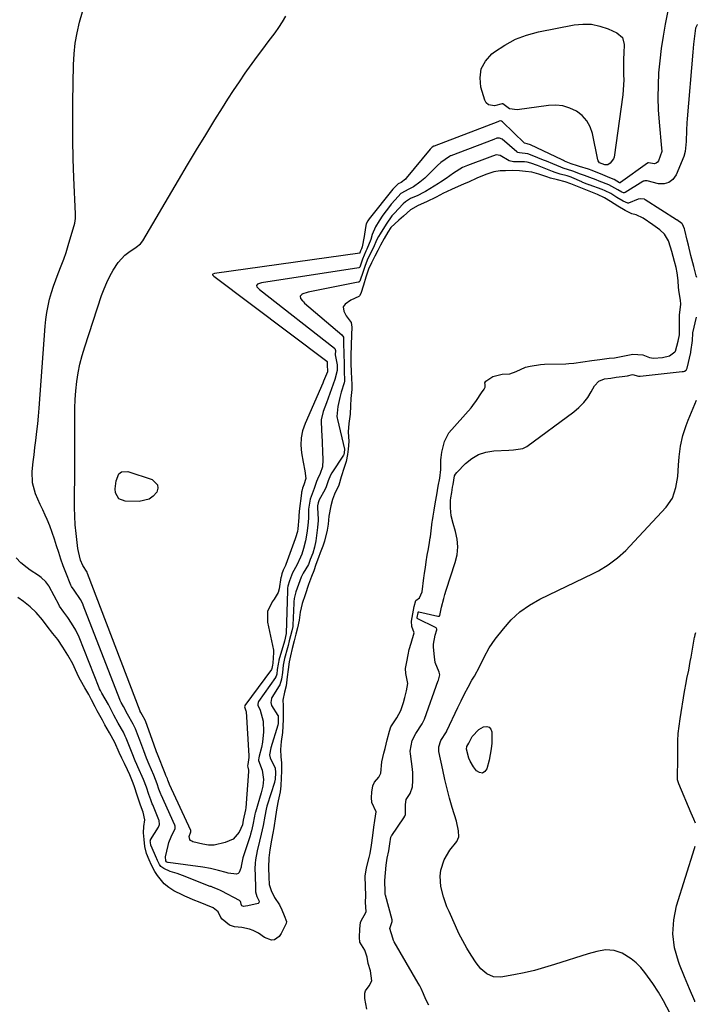
# Model space of a CAD drawing. Units: inches. Extents: x 1915808 to 1921089, y 406073 to 411385.
# Drawn here: x 1920796 to 1921089, y 410701 to 411126 of the extents above; entities that cross this region are included whole.
import ezdxf

# ---------------------------------------------------------------- set-up
doc = ezdxf.new("R2010")
doc.units = ezdxf.units.IN
doc.header["$MEASUREMENT"] = 0
doc.layers.add('7', color=7, linetype='Continuous')
doc.layers.add('8', color=7, linetype='Continuous')

msp = doc.modelspace()

# ---------------------------------------------------------------- linework, layer by layer
at = {"layer": '7', "color": 18}
for points in [[(1921076.89, 411133.48, 1648), (1921075.06, 411124.12, 1648), (1921074.13, 411118.89, 1648), (1921073.33, 411113.63, 1648), (1921072.72, 411108.35, 1648), (1921072.23, 411103.05, 1648), (1921071.97, 411097.74, 1648), (1921071.89, 411092.44, 1648), (1921072.07, 411087.13, 1648), (1921072.44, 411081.83, 1648), (1921073.5, 411070.63, 1648), (1921073.53, 411070.27, 1648), (1921073.57, 411069.55, 1648), (1921073.58, 411069.18, 1648), (1921072.21, 411065.13, 1648), (1921071.74, 411064.49, 1648), (1921071.18, 411064.03, 1648), (1921070.48, 411063.85, 1648), (1921067.88, 411064.27, 1648), (1921067.55, 411064.22, 1648), (1921067.41, 411064.14, 1648), (1921055.75, 411055.67, 1648), (1921055.63, 411055.61, 1648), (1921055.36, 411055.63, 1648), (1921052.98, 411056.97, 1648), (1921051.17, 411057.75, 1648), (1921048.13, 411059.09, 1648), (1921043.52, 411060.91, 1648), (1921041.95, 411061.44, 1648), (1921038.1, 411062.67, 1648), (1921037.19, 411062.97, 1648), (1921034.54, 411063.85, 1648), (1921031.67, 411064.99, 1648), (1921031.16, 411065.22, 1648), (1921030.65, 411065.46, 1648), (1921016.95, 411071.99, 1648), (1921015.44, 411072.46, 1648), (1921014.39, 411072.68, 1648), (1921014.33, 411072.72, 1648), (1921014.28, 411072.76, 1648), (1921004.84, 411081.95, 1648), (1921004.4, 411082.24, 1648), (1921003.88, 411082.34, 1648), (1921003.34, 411082.2, 1648), (1921002.8, 411082, 1648), (1920975.34, 411071.49, 1648), (1920975.21, 411071.43, 1648), (1920974.47, 411070.93, 1648), (1920973.82, 411070.32, 1648), (1920973.62, 411070.09, 1648), (1920963.19, 411057.6, 1648), (1920962.89, 411057.25, 1648), (1920961.02, 411055.72, 1648), (1920959.78, 411055.14, 1648), (1920957.53, 411052.79, 1648), (1920947.24, 411040.08, 1648), (1920946.65, 411039.24, 1648), (1920945.99, 411037.85, 1648), (1920945.62, 411036.36, 1648), (1920945.09, 411032.48, 1648), (1920944.29, 411027.95, 1648), (1920943.98, 411027.13, 1648), (1920943.59, 411026.23, 1648), (1920943.3, 411025.33, 1648), (1920943.21, 411025.17, 1648), (1920943.17, 411025.15, 1648), (1920880.51, 411016.37, 1648), (1920879.82, 411016.18, 1648), (1920879.66, 411016.01, 1648), (1920879.67, 411015.9, 1648), (1920879.71, 411015.78, 1648), (1920879.81, 411015.65, 1648), (1920880.17, 411015.31, 1648), (1920929, 410978.55, 1648), (1920929.06, 410978.5, 1648), (1920929.14, 410978.39, 1648), (1920929.16, 410978.32, 1648), (1920929.17, 410977.18, 1648), (1920929.21, 410973.92, 1648), (1920927.6, 410969.92, 1648), (1920927.26, 410969.13, 1648), (1920919.59, 410951.6, 1648), (1920918.56, 410948.53, 1648), (1920917.9, 410945.41, 1648), (1920917.81, 410942.22, 1648), (1920918.1, 410938.99, 1648), (1920918.82, 410934.99, 1648), (1920919.48, 410931.19, 1648), (1920919.96, 410927.96, 1648), (1920919.07, 410925.14, 1648), (1920918.56, 410923.73, 1648), (1920918.14, 410922.39, 1648), (1920918.06, 410921.99, 1648), (1920917.99, 410921.59, 1648), (1920917.01, 410913.82, 1648), (1920916.88, 410911.6, 1648), (1920916.85, 410911.02, 1648), (1920916.43, 410906.2, 1648), (1920916.26, 410905.01, 1648), (1920915.5, 410902.32, 1648), (1920915.32, 410901.79, 1648), (1920911.3, 410890.76, 1648), (1920911.13, 410890.31, 1648), (1920910.2, 410888.33, 1648), (1920909.59, 410886.77, 1648), (1920909.22, 410885.23, 1648), (1920909.2, 410885.1, 1648), (1920908.44, 410880.25, 1648), (1920907.92, 410878.66, 1648), (1920906.24, 410875.73, 1648), (1920905.36, 410874.58, 1648), (1920903.42, 410870.44, 1648), (1920903.38, 410865.87, 1648), (1920905.9, 410853.75, 1648), (1920906.04, 410852.8, 1648), (1920905.66, 410848.06, 1648), (1920905.52, 410847.27, 1648), (1920905.32, 410845.82, 1648), (1920905.11, 410845.33, 1648), (1920893.64, 410829.78, 1648), (1920893.56, 410829.63, 1648), (1920893.51, 410829.29, 1648), (1920894.06, 410827.56, 1648), (1920894.1, 410827.2, 1648), (1920895.27, 410808.06, 1648), (1920895.29, 410807.39, 1648), (1920894.87, 410804.3, 1648), (1920894.78, 410803.77, 1648), (1920894.9, 410803.19, 1648), (1920895.2, 410801.98, 1648), (1920895.21, 410801.27, 1648), (1920893.97, 410785.62, 1648), (1920893.88, 410784.73, 1648), (1920892.94, 410780.28, 1648), (1920892.56, 410778.31, 1648), (1920891.15, 410775.12, 1648), (1920888.5, 410772.18, 1648), (1920885.17, 410770.65, 1648), (1920880.37, 410769.51, 1648), (1920877.93, 410769.55, 1648), (1920875.46, 410769.9, 1648), (1920871.16, 410770.95, 1648), (1920870.64, 410771.18, 1648), (1920870.2, 410771.51, 1648), (1920869.91, 410771.96, 1648), (1920869.62, 410773.32, 1648), (1920870.21, 410775.21, 1648), (1920870.29, 410775.46, 1648), (1920870.25, 410775.8, 1648), (1920870.22, 410775.88, 1648), (1920861.09, 410795.65, 1648), (1920861.04, 410795.75, 1648), (1920860.88, 410796.15, 1648), (1920860.42, 410797.53, 1648), (1920860.16, 410798.17, 1648), (1920859.51, 410799.67, 1648), (1920859.16, 410800.54, 1648), (1920855.87, 410808.77, 1648), (1920855.44, 410809.84, 1648), (1920854.25, 410813.08, 1648), (1920851.55, 410820.75, 1648), (1920851.25, 410821.61, 1648), (1920850.53, 410823.5, 1648), (1920849.25, 410825.85, 1648), (1920848.69, 410826.85, 1648), (1920848.45, 410827.29, 1648), (1920848.42, 410827.37, 1648), (1920848.39, 410827.44, 1648), (1920825.7, 410886.86, 1648), (1920825.47, 410887.41, 1648), (1920823.6, 410890.25, 1648), (1920822.71, 410892.68, 1648), (1920821.73, 410896.43, 1648), (1920821.53, 410897.7, 1648), (1920820.77, 410904.13, 1648), (1920820.41, 410907.85, 1648), (1920820.15, 410911.57, 1648), (1920820.05, 410915.3, 1648), (1920820.05, 410919.04, 1648), (1920820.11, 410922.78, 1648), (1920820.16, 410926.52, 1648), (1920820.2, 410930.26, 1648), (1920820.22, 410934, 1648), (1920820.23, 410939.28, 1648), (1920820.23, 410943.08, 1648), (1920820.22, 410946.87, 1648), (1920820.2, 410950.67, 1648), (1920820.16, 410954.46, 1648), (1920820.2, 410958.25, 1648), (1920820.33, 410962.04, 1648), (1920820.63, 410965.82, 1648), (1920821.05, 410969.72, 1648), (1920821.65, 410973.53, 1648), (1920822.39, 410977.3, 1648), (1920823.35, 410981.03, 1648), (1920824.45, 410984.72, 1648), (1920831.77, 411006.95, 1648), (1920832.81, 411009.79, 1648), (1920833.97, 411012.58, 1648), (1920835.32, 411015.28, 1648), (1920836.79, 411017.93, 1648), (1920838.89, 411021.17, 1648), (1920841.82, 411024.29, 1648), (1920843.52, 411025.62, 1648), (1920846.65, 411027.78, 1648), (1920848.52, 411029.18, 1648), (1920849.61, 411030.52, 1648), (1920865.02, 411056.81, 1648), (1920868.88, 411063.33, 1648), (1920872.76, 411069.83, 1648), (1920876.7, 411076.29, 1648), (1920880.67, 411082.74, 1648), (1920883.92, 411087.95, 1648), (1920886.32, 411091.76, 1648), (1920888.76, 411095.53, 1648), (1920891.26, 411099.28, 1648), (1920893.79, 411102.99, 1648), (1920894.51, 411104.02, 1648), (1920896.74, 411107.18, 1648), (1920899.02, 411110.32, 1648), (1920901.35, 411113.4, 1648), (1920903.73, 411116.46, 1648), (1920906.69, 411120.32, 1648), (1920908.33, 411122.67, 1648), (1920909.84, 411125.12, 1648), (1920911.26, 411127.62, 1648)], [(1921088.93, 411123.94, 1646), (1921088.84, 411123.88, 1646), (1921088.22, 411122.47, 1646), (1921087.68, 411119.01, 1646), (1921087.3, 411115.5, 1646), (1921086.98, 411111.98, 1646), (1921084.52, 411083.17, 1646), (1921084.4, 411081.55, 1646), (1921084.23, 411078.31, 1646), (1921084.11, 411073.45, 1646), (1921083.74, 411069.07, 1646), (1921083.08, 411066.98, 1646), (1921079.78, 411059.04, 1646), (1921078.38, 411057.1, 1646), (1921076.71, 411055.73, 1646), (1921074.61, 411055.19, 1646), (1921072.22, 411055.2, 1646), (1921067.3, 411056.39, 1646), (1921066.31, 411056.46, 1646), (1921065.82, 411056.36, 1646), (1921065.6, 411056.27, 1646), (1921065.38, 411056.15, 1646), (1921057.76, 411051.39, 1646), (1921057.42, 411051.25, 1646), (1921057.06, 411051.24, 1646), (1921056.37, 411051.5, 1646), (1921054.58, 411052.59, 1646), (1921050.72, 411054.74, 1646), (1921046.53, 411056.33, 1646), (1921045.21, 411056.83, 1646), (1921042.58, 411057.84, 1646), (1921040.17, 411058.74, 1646), (1921038.57, 411059.36, 1646), (1921035.22, 411060.69, 1646), (1921030.96, 411061.95, 1646), (1921029.97, 411062.32, 1646), (1921026.52, 411063.79, 1646), (1921023.89, 411064.89, 1646), (1921022.58, 411065.44, 1646), (1921017.65, 411067.45, 1646), (1921015.81, 411068.06, 1646), (1921012.14, 411068.61, 1646), (1921011.47, 411068.75, 1646), (1921011.17, 411068.9, 1646), (1921011.03, 411069, 1646), (1921004.67, 411074.39, 1646), (1921003.58, 411074.93, 1646), (1921002.34, 411074.84, 1646), (1921001.07, 411074.37, 1646), (1920982.56, 411067.31, 1646), (1920982.34, 411067.22, 1646), (1920981.89, 411067.04, 1646), (1920978.19, 411064.38, 1646), (1920976.78, 411063.07, 1646), (1920972.23, 411058.53, 1646), (1920971.26, 411057.6, 1646), (1920969.21, 411055.89, 1646), (1920966.39, 411053.87, 1646), (1920964.41, 411052.83, 1646), (1920960.98, 411050.94, 1646), (1920958.43, 411048.23, 1646), (1920956.83, 411046.34, 1646), (1920956.06, 411045.36, 1646), (1920953.24, 411041.66, 1646), (1920951.52, 411039.17, 1646), (1920950.04, 411036.52, 1646), (1920948.58, 411033.3, 1646), (1920948.01, 411031.13, 1646), (1920946.33, 411026.98, 1646), (1920945.9, 411026.08, 1646), (1920944.4, 411022.6, 1646), (1920943.27, 411019.21, 1646), (1920943.08, 411019.01, 1646), (1920942.83, 411018.91, 1646), (1920900.85, 411012.34, 1646), (1920900.39, 411012.25, 1646), (1920899.51, 411011.98, 1646), (1920899.03, 411011.79, 1646), (1920898.63, 411011.32, 1646), (1920898.74, 411010.72, 1646), (1920899.59, 411009.75, 1646), (1920899.92, 411009.47, 1646), (1920932.25, 410984.25, 1646), (1920932.51, 410983.97, 1646), (1920932.73, 410983.22, 1646), (1920932.66, 410981.36, 1646), (1920933.47, 410977.02, 1646), (1920933.45, 410974.49, 1646), (1920932.5, 410970.64, 1646), (1920931.04, 410966.69, 1646), (1920930.29, 410964.64, 1646), (1920928.78, 410960.55, 1646), (1920927.37, 410956.76, 1646), (1920926.61, 410953.17, 1646), (1920926.73, 410948.2, 1646), (1920926.79, 410946.96, 1646), (1920927.32, 410935.98, 1646), (1920927.1, 410932.98, 1646), (1920926.17, 410930.12, 1646), (1920925.02, 410927.65, 1646), (1920924.54, 410926.6, 1646), (1920923.85, 410924.47, 1646), (1920923.49, 410923.61, 1646), (1920921.78, 410918.94, 1646), (1920921.13, 410914.62, 1646), (1920921.07, 410910.76, 1646), (1920920.82, 410907.6, 1646), (1920920.4, 410904.25, 1646), (1920919.76, 410900.93, 1646), (1920918.92, 410897.62, 1646), (1920918.13, 410895.17, 1646), (1920917.66, 410893.94, 1646), (1920916.04, 410890.47, 1646), (1920914.19, 410887.12, 1646), (1920913.69, 410886.01, 1646), (1920912.93, 410883.74, 1646), (1920912.22, 410881.44, 1646), (1920912.07, 410880.51, 1646), (1920912.02, 410879.88, 1646), (1920912, 410879.57, 1646), (1920911.46, 410860.95, 1646), (1920910.67, 410857.56, 1646), (1920908.32, 410849.42, 1646), (1920908.24, 410849.13, 1646), (1920908.1, 410848.56, 1646), (1920907.92, 410847.68, 1646), (1920907.62, 410845.42, 1646), (1920907.35, 410843.39, 1646), (1920907.09, 410842.5, 1646), (1920906.89, 410842.09, 1646), (1920906.77, 410841.9, 1646), (1920899.55, 410831.53, 1646), (1920899.41, 410831.29, 1646), (1920899.16, 410830.25, 1646), (1920899.18, 410829.98, 1646), (1920900.23, 410827.77, 1646), (1920901.51, 410823.11, 1646), (1920901.67, 410818.48, 1646), (1920901.25, 410813.98, 1646), (1920900.8, 410811.75, 1646), (1920899.84, 410807.92, 1646), (1920899.7, 410807.31, 1646), (1920899.54, 410806.34, 1646), (1920899.53, 410806.09, 1646), (1920901.09, 410801.88, 1646), (1920901.58, 410797.86, 1646), (1920901.31, 410794.93, 1646), (1920900.65, 410792.05, 1646), (1920898.14, 410783.7, 1646), (1920898.07, 410783.43, 1646), (1920897.93, 410782.9, 1646), (1920897.75, 410782.1, 1646), (1920897.08, 410778.37, 1646), (1920896.43, 410775.64, 1646), (1920896.04, 410774.29, 1646), (1920895.83, 410773.62, 1646), (1920892.86, 410764.51, 1646), (1920892.71, 410764.05, 1646), (1920892.05, 410760.44, 1646), (1920891.99, 410759.95, 1646), (1920891.19, 410757.78, 1646), (1920890.7, 410757.28, 1646), (1920890.04, 410757.02, 1646), (1920886.37, 410757.46, 1646), (1920885.48, 410757.78, 1646), (1920882.22, 410758.63, 1646), (1920878.82, 410759.4, 1646), (1920875.39, 410759.97, 1646), (1920860.51, 410761.96, 1646), (1920860.38, 410761.98, 1646), (1920859.87, 410762.18, 1646), (1920859.71, 410762.31, 1646), (1920859.5, 410762.75, 1646), (1920859.3, 410764.55, 1646), (1920860.48, 410769.37, 1646), (1920860.84, 410770.65, 1646), (1920861.76, 410773.13, 1646), (1920863.48, 410776.72, 1646), (1920863.49, 410777.73, 1646), (1920863.34, 410778.21, 1646), (1920857.47, 410791.3, 1646), (1920857.35, 410791.56, 1646), (1920856.53, 410793.76, 1646), (1920855.79, 410796.03, 1646), (1920854.26, 410799.72, 1646), (1920852.31, 410804.3, 1646), (1920851.17, 410807.14, 1646), (1920849.97, 410810.23, 1646), (1920848.25, 410814.9, 1646), (1920847.28, 410817.44, 1646), (1920846.4, 410819.7, 1646), (1920845.39, 410821.77, 1646), (1920842.96, 410826.07, 1646), (1920841.26, 410829.34, 1646), (1920840.22, 410831.07, 1646), (1920839.77, 410831.96, 1646), (1920839.58, 410832.42, 1646), (1920823.86, 410873.11, 1646), (1920823.73, 410873.44, 1646), (1920822.64, 410875.59, 1646), (1920819.91, 410879.66, 1646), (1920818.76, 410881.29, 1646), (1920818.48, 410881.88, 1646), (1920816.29, 410887.32, 1646), (1920815.21, 410890.16, 1646), (1920814.18, 410893.01, 1646), (1920813.23, 410895.89, 1646), (1920812.35, 410898.8, 1646), (1920811.45, 410901.69, 1646), (1920810.47, 410904.56, 1646), (1920809.38, 410907.39, 1646), (1920808.2, 410910.18, 1646), (1920807.35, 410912.09, 1646), (1920806.32, 410914.4, 1646), (1920805.29, 410916.71, 1646), (1920804.27, 410919.02, 1646), (1920803.24, 410921.33, 1646), (1920801.86, 410926.06, 1646), (1920801.75, 410930.98, 1646), (1920802.22, 410935.12, 1646), (1920802.57, 410938.18, 1646), (1920802.94, 410941.23, 1646), (1920803.32, 410944.28, 1646), (1920803.79, 410948.19, 1646), (1920804.16, 410951.53, 1646), (1920804.47, 410954.87, 1646), (1920804.75, 410958.22, 1646), (1920807.44, 410993.68, 1646), (1920807.73, 410996.62, 1646), (1920808.12, 410999.54, 1646), (1920808.66, 411002.44, 1646), (1920809.29, 411005.32, 1646), (1920810.07, 411008.17, 1646), (1920810.94, 411010.99, 1646), (1920811.94, 411013.76, 1646), (1920813.04, 411016.5, 1646), (1920814.35, 411019.69, 1646), (1920815.45, 411022.6, 1646), (1920816.44, 411025.55, 1646), (1920817.36, 411028.53, 1646), (1920820.14, 411038.19, 1646), (1920820.46, 411040.21, 1646), (1920820.45, 411042.26, 1646), (1920819.8, 411057.7, 1646), (1920819.52, 411065.93, 1646), (1920819.34, 411074.16, 1646), (1920819.31, 411082.39, 1646), (1920819.37, 411090.63, 1646), (1920819.63, 411106.59, 1646), (1920819.88, 411111.25, 1646), (1920820.35, 411115.87, 1646), (1920821.15, 411120.45, 1646), (1920822.18, 411125, 1646), (1920823.54, 411129.46, 1646)], [(1921088.67, 411014.75, 1644), (1921088.48, 411015.49, 1644), (1921087.42, 411019.5, 1644), (1921086.2, 411024.17, 1644), (1921085.11, 411028.62, 1644), (1921084.58, 411030.85, 1644), (1921083.6, 411035.11, 1644), (1921083.43, 411035.75, 1644), (1921082.53, 411037.72, 1644), (1921082.27, 411037.98, 1644), (1921080.08, 411039.58, 1644), (1921079.91, 411039.68, 1644), (1921066.43, 411048.28, 1644), (1921066.07, 411048.47, 1644), (1921064.52, 411048.75, 1644), (1921063.36, 411048.48, 1644), (1921059.26, 411046.82, 1644), (1921058.95, 411046.82, 1644), (1921056.89, 411047.68, 1644), (1921054.24, 411049.3, 1644), (1921051.58, 411050.92, 1644), (1921049.21, 411052.2, 1644), (1921047.93, 411052.71, 1644), (1921042.26, 411054.73, 1644), (1921042.13, 411054.77, 1644), (1921041.87, 411054.87, 1644), (1921040.94, 411055.23, 1644), (1921039.21, 411055.94, 1644), (1921039.08, 411055.99, 1644), (1921034.83, 411057.84, 1644), (1921034.42, 411058.01, 1644), (1921032.72, 411058.62, 1644), (1921029.7, 411059.41, 1644), (1921027.21, 411060.15, 1644), (1921026.82, 411060.3, 1644), (1921026.42, 411060.46, 1644), (1921020.01, 411063.1, 1644), (1921017.03, 411064.15, 1644), (1921015.51, 411064.51, 1644), (1921014.32, 411064.61, 1644), (1921009.57, 411064.66, 1644), (1921007.69, 411065.14, 1644), (1921003.79, 411067.44, 1644), (1921002.07, 411067.64, 1644), (1920999.35, 411066.75, 1644), (1920989.78, 411063.13, 1644), (1920989.02, 411062.83, 1644), (1920987.54, 411062.15, 1644), (1920983.7, 411059.73, 1644), (1920980.45, 411057.51, 1644), (1920978.02, 411055.84, 1644), (1920977.19, 411055.32, 1644), (1920971.52, 411051.81, 1644), (1920970.73, 411051.35, 1644), (1920968.22, 411050.13, 1644), (1920965.18, 411048.76, 1644), (1920962.94, 411047.33, 1644), (1920962.02, 411046.48, 1644), (1920958.01, 411042.36, 1644), (1920957.09, 411041.36, 1644), (1920954.58, 411037.79, 1644), (1920952.06, 411033.62, 1644), (1920951.37, 411032.43, 1644), (1920950.64, 411031.06, 1644), (1920948.94, 411027.35, 1644), (1920947.61, 411024.65, 1644), (1920946.39, 411022.24, 1644), (1920945.38, 411019.5, 1644), (1920944.71, 411017.37, 1644), (1920943.28, 411013.19, 1644), (1920942.96, 411012.84, 1644), (1920942.76, 411012.73, 1644), (1920942.53, 411012.65, 1644), (1920920.87, 411008.38, 1644), (1920918.23, 411007.46, 1644), (1920918.15, 411007.42, 1644), (1920917.53, 411006.65, 1644), (1920917.67, 411005.68, 1644), (1920918.44, 411004.62, 1644), (1920918.88, 411004.14, 1644), (1920919.37, 411003.69, 1644), (1920935.51, 410990, 1644), (1920936.17, 410988.92, 1644), (1920936.22, 410986.31, 1644), (1920936.29, 410981.8, 1644), (1920936.42, 410977.35, 1644), (1920936.52, 410974.6, 1644), (1920936.61, 410969.86, 1644), (1920936.47, 410969.24, 1644), (1920935.25, 410965.16, 1644), (1920934.63, 410962.88, 1644), (1920933.7, 410958.95, 1644), (1920933.47, 410956.13, 1644), (1920933.36, 410954.67, 1644), (1920933.45, 410953.92, 1644), (1920933.56, 410953.35, 1644), (1920936.58, 410940.6, 1644), (1920936.6, 410940.5, 1644), (1920936.46, 410938.95, 1644), (1920936.33, 410938.24, 1644), (1920936.22, 410937.98, 1644), (1920936.17, 410937.9, 1644), (1920931.19, 410930.32, 1644), (1920930.63, 410929.38, 1644), (1920929.63, 410926.94, 1644), (1920928.76, 410924.28, 1644), (1920928.12, 410922.98, 1644), (1920925.74, 410918.66, 1644), (1920925.54, 410918.26, 1644), (1920925.23, 410917.42, 1644), (1920925, 410916.09, 1644), (1920924.98, 410915.18, 1644), (1920925.23, 410910.26, 1644), (1920925.25, 410909.81, 1644), (1920925.01, 410906.73, 1644), (1920924.86, 410905.64, 1644), (1920924.27, 410901.03, 1644), (1920923.69, 410898.19, 1644), (1920922.9, 410895.58, 1644), (1920921.85, 410892.86, 1644), (1920921.05, 410890.78, 1644), (1920918.75, 410886.96, 1644), (1920917.85, 410885.25, 1644), (1920916.71, 410882.08, 1644), (1920915.67, 410878.89, 1644), (1920914.94, 410876.05, 1644), (1920914.78, 410874.57, 1644), (1920914.75, 410874.07, 1644), (1920914.29, 410864.57, 1644), (1920914.25, 410863.98, 1644), (1920913.9, 410862.12, 1644), (1920912.8, 410857.74, 1644), (1920912.28, 410855.73, 1644), (1920912.02, 410854.75, 1644), (1920910.75, 410850.08, 1644), (1920910.21, 410847.31, 1644), (1920909.79, 410844.13, 1644), (1920909.41, 410841.25, 1644), (1920908.65, 410838.73, 1644), (1920908.47, 410838.4, 1644), (1920905.31, 410833.27, 1644), (1920905.1, 410832.86, 1644), (1920904.75, 410831.11, 1644), (1920905.16, 410829.87, 1644), (1920907.9, 410825.55, 1644), (1920907.94, 410825.46, 1644), (1920908.01, 410825.27, 1644), (1920908, 410823.21, 1644), (1920907.97, 410822.18, 1644), (1920907.92, 410821.77, 1644), (1920907.86, 410821.5, 1644), (1920907.82, 410821.37, 1644), (1920904.84, 410811.52, 1644), (1920904.27, 410808.49, 1644), (1920904.47, 410807.21, 1644), (1920906.55, 410803.02, 1644), (1920906.62, 410802.87, 1644), (1920906.8, 410800.69, 1644), (1920906.67, 410797.99, 1644), (1920906.43, 410796.74, 1644), (1920906.38, 410796.57, 1644), (1920903.27, 410786.82, 1644), (1920903.13, 410786.39, 1644), (1920902.78, 410785.02, 1644), (1920902.25, 410782.09, 1644), (1920901.5, 410777.99, 1644), (1920900.71, 410774.25, 1644), (1920899.98, 410771.19, 1644), (1920898.97, 410767.12, 1644), (1920898.15, 410763.21, 1644), (1920897.99, 410761.75, 1644), (1920897.97, 410759.24, 1644), (1920897.98, 410758.16, 1644), (1920897.99, 410757.8, 1644), (1920898.16, 410749.59, 1644), (1920898.17, 410749.29, 1644), (1920898.74, 410747.37, 1644), (1920899.64, 410745.62, 1644), (1920899.71, 410745.09, 1644), (1920899.63, 410744.64, 1644), (1920899.31, 410744.3, 1644), (1920894.93, 410743.31, 1644), (1920893.89, 410743.16, 1644), (1920893.06, 410743.08, 1644), (1920892.33, 410743.3, 1644), (1920891.95, 410743.97, 1644), (1920891.83, 410744.79, 1644), (1920891.68, 410745.23, 1644), (1920891.28, 410745.67, 1644), (1920883.72, 410749.65, 1644), (1920883.11, 410749.96, 1644), (1920881.86, 410750.5, 1644), (1920879.95, 410751.22, 1644), (1920879, 410751.6, 1644), (1920878.69, 410751.72, 1644), (1920866.67, 410756.4, 1644), (1920864.45, 410757.22, 1644), (1920861.39, 410758.21, 1644), (1920858.63, 410759.43, 1644), (1920857.37, 410760.25, 1644), (1920856.69, 410761.17, 1644), (1920855.95, 410762.83, 1644), (1920855.58, 410763.67, 1644), (1920855.46, 410763.95, 1644), (1920853.14, 410769.19, 1644), (1920853.07, 410769.38, 1644), (1920852.82, 410770.75, 1644), (1920852.77, 410771.36, 1644), (1920852.8, 410771.56, 1644), (1920852.84, 410771.69, 1644), (1920852.87, 410771.75, 1644), (1920856.35, 410777.31, 1644), (1920856.78, 410778.47, 1644), (1920856.65, 410780.13, 1644), (1920856.52, 410780.53, 1644), (1920853.82, 410786.93, 1644), (1920853.64, 410787.37, 1644), (1920852.96, 410789.13, 1644), (1920852.19, 410791.41, 1644), (1920851.14, 410794.63, 1644), (1920849.88, 410797.82, 1644), (1920847.39, 410803.32, 1644), (1920846.93, 410804.35, 1644), (1920846.25, 410805.96, 1644), (1920844.95, 410809.27, 1644), (1920842.34, 410815.73, 1644), (1920841.97, 410816.62, 1644), (1920841.16, 410818.37, 1644), (1920838.91, 410822.27, 1644), (1920837.01, 410825.65, 1644), (1920835.1, 410829.38, 1644), (1920834.67, 410830.21, 1644), (1920833.31, 410832.72, 1644), (1920831.85, 410835.14, 1644), (1920831.25, 410836.25, 1644), (1920830.9, 410837.02, 1644), (1920830.74, 410837.41, 1644), (1920822.03, 410859.39, 1644), (1920820.59, 410862.45, 1644), (1920818.77, 410865.37, 1644), (1920817.18, 410867.84, 1644), (1920815.39, 410870.19, 1644), (1920813.63, 410872.74, 1644), (1920813.37, 410873.19, 1644), (1920809.09, 410881.23, 1644), (1920808.96, 410881.47, 1644), (1920808.53, 410882.16, 1644), (1920807.62, 410883.27, 1644), (1920805.61, 410885.17, 1644), (1920804.51, 410885.94, 1644), (1920800.96, 410888.3, 1644), (1920799.56, 410889.31, 1644), (1920796.91, 410891.53, 1644), (1920794.81, 410893.63, 1644)], [(1920946.25, 410698.7, 1642), (1920945.38, 410703.33, 1642), (1920945.33, 410705.62, 1642), (1920945.66, 410706.56, 1642), (1920947.31, 410708.71, 1642), (1920948.35, 410710.99, 1642), (1920947.82, 410715.2, 1642), (1920946.88, 410718.43, 1642), (1920946.44, 410721.19, 1642), (1920945.47, 410724.17, 1642), (1920943.31, 410727.64, 1642), (1920943.13, 410729.61, 1642), (1920943.19, 410733.43, 1642), (1920943.52, 410736.18, 1642), (1920943.85, 410736.82, 1642), (1920945.86, 410740.39, 1642), (1920945.93, 410740.87, 1642), (1920945.68, 410744.71, 1642), (1920945.83, 410747.78, 1642), (1920945.7, 410751.64, 1642), (1920945.54, 410756.18, 1642), (1920946.08, 410759.69, 1642), (1920947.33, 410764.18, 1642), (1920947.75, 410765.98, 1642), (1920948.32, 410769.56, 1642), (1920948.88, 410773.69, 1642), (1920949.28, 410777.29, 1642), (1920949.67, 410780.1, 1642), (1920950.24, 410783.9, 1642), (1920948.35, 410787.96, 1642), (1920948.3, 410790.13, 1642), (1920948.43, 410792.35, 1642), (1920948.84, 410795.17, 1642), (1920949.58, 410796.76, 1642), (1920951.45, 410798.88, 1642), (1920952.26, 410800.66, 1642), (1920952.79, 410805.48, 1642), (1920953.58, 410809.23, 1642), (1920954.2, 410811.34, 1642), (1920955.06, 410815.02, 1642), (1920956.09, 410818.71, 1642), (1920956.69, 410820.58, 1642), (1920959.2, 410824.48, 1642), (1920960.91, 410827.73, 1642), (1920962.03, 410831.1, 1642), (1920962.7, 410833.36, 1642), (1920963.37, 410836.14, 1642), (1920963.94, 410839.39, 1642), (1920963.05, 410843.64, 1642), (1920962.96, 410845.81, 1642), (1920963.53, 410848.66, 1642), (1920964.14, 410851.78, 1642), (1920964.6, 410854.09, 1642), (1920965.4, 410856.75, 1642), (1920966.63, 410861.26, 1642), (1920965.65, 410863.92, 1642), (1920965.61, 410866.21, 1642), (1920966.18, 410869.45, 1642), (1920966.73, 410872.56, 1642), (1920967.47, 410875.15, 1642), (1920969, 410876.41, 1642), (1920970.17, 410878.93, 1642), (1920970.87, 410885.04, 1642), (1920970.97, 410885.84, 1642), (1920971.14, 410887.03, 1642), (1920971.55, 410889.5, 1642), (1920971.93, 410891.91, 1642), (1920972.37, 410894.71, 1642), (1920972.82, 410897.5, 1642), (1920973.3, 410900.25, 1642), (1920973.63, 410902.31, 1642), (1920973.68, 410902.73, 1642), (1920974.53, 410909.2, 1642), (1920974.59, 410909.68, 1642), (1920974.88, 410911.61, 1642), (1920975.33, 410914.18, 1642), (1920975.94, 410917.8, 1642), (1920976.47, 410920.9, 1642), (1920977.09, 410924.52, 1642), (1920977.76, 410928.06, 1642), (1920978.22, 410931.84, 1642), (1920978.26, 410935.94, 1642), (1920978.31, 410936.97, 1642), (1920978.68, 410939.29, 1642), (1920979.78, 410943.86, 1642), (1920981.6, 410947.62, 1642), (1920991.24, 410958.43, 1642), (1920992.09, 410959.43, 1642), (1920993.67, 410961.55, 1642), (1920995.76, 410964.86, 1642), (1920996.99, 410966.48, 1642), (1920997.37, 410967.28, 1642), (1920997.37, 410968.42, 1642), (1920997.26, 410969.19, 1642), (1920997.67, 410969.97, 1642), (1921000.62, 410971.94, 1642), (1921004.76, 410973.01, 1642), (1921008.04, 410973.06, 1642), (1921010.71, 410974.06, 1642), (1921014.71, 410975.92, 1642), (1921016.78, 410976.35, 1642), (1921021.22, 410977.13, 1642), (1921022.94, 410977.29, 1642), (1921032.19, 410977.45, 1642), (1921033.52, 410977.49, 1642), (1921035.62, 410977.66, 1642), (1921039.5, 410978.25, 1642), (1921043.47, 410978.84, 1642), (1921046.88, 410979.34, 1642), (1921050.85, 410979.88, 1642), (1921053.13, 410980.08, 1642), (1921056.78, 410980.77, 1642), (1921061.16, 410981.66, 1642), (1921065.46, 410981.27, 1642), (1921068.3, 410980.2, 1642), (1921070.02, 410979.89, 1642), (1921073.86, 410980.19, 1642), (1921076.92, 410980.94, 1642), (1921079.23, 410982.54, 1642), (1921079.47, 410982.88, 1642), (1921080.68, 410987.21, 1642), (1921081.21, 410989.94, 1642), (1921081.32, 410992.94, 1642), (1921081.21, 410995.58, 1642), (1921081.26, 410998.49, 1642), (1921081.8, 411003.14, 1642), (1921081.74, 411004.91, 1642), (1921081.17, 411008.16, 1642), (1921080.88, 411010.43, 1642), (1921080.65, 411013.43, 1642), (1921080.31, 411016.77, 1642), (1921079.77, 411019.09, 1642), (1921079.04, 411021.55, 1642), (1921077.93, 411025.98, 1642), (1921077.42, 411027.78, 1642), (1921076.46, 411030.54, 1642), (1921074.8, 411033.45, 1642), (1921072.81, 411035.23, 1642), (1921069.68, 411037.52, 1642), (1921065.62, 411040.28, 1642), (1921062.54, 411041.73, 1642), (1921060.61, 411042.18, 1642), (1921057.79, 411043.63, 1642), (1921054.65, 411045.55, 1642), (1921051.42, 411047.52, 1642), (1921048.88, 411049.05, 1642), (1921045.85, 411050.61, 1642), (1921042.97, 411051.74, 1642), (1921040.05, 411052.9, 1642), (1921037.27, 411054.02, 1642), (1921034.39, 411055.19, 1642), (1921031.89, 411056, 1642), (1921028.58, 411056.87, 1642), (1921025.62, 411057.64, 1642), (1921023.93, 411058.16, 1642), (1921020.54, 411059.35, 1642), (1921017.44, 411060.15, 1642), (1921014.79, 411060.49, 1642), (1921012.16, 411060.79, 1642), (1921009.34, 411060.98, 1642), (1921006.2, 411060.74, 1642), (1921003.81, 411060.71, 1642), (1921001.16, 411060.36, 1642), (1920997.63, 411059.15, 1642), (1920993.78, 411057.62, 1642), (1920990.15, 411055.92, 1642), (1920988.26, 411055.12, 1642), (1920985.46, 411053.9, 1642), (1920983.06, 411052.84, 1642), (1920980.61, 411051.72, 1642), (1920979.34, 411051.08, 1642), (1920976.14, 411049.4, 1642), (1920972.08, 411047.46, 1642), (1920968.42, 411045.83, 1642), (1920965.15, 411043.94, 1642), (1920962.07, 411041.21, 1642), (1920960.11, 411039.5, 1642), (1920956.65, 411036.31, 1642), (1920955.27, 411034.28, 1642), (1920953.71, 411031.49, 1642), (1920952.21, 411028.72, 1642), (1920951.01, 411026.39, 1642), (1920949.74, 411023.98, 1642), (1920948.22, 411021.1, 1642), (1920947, 411018.29, 1642), (1920945.89, 411014.9, 1642), (1920944.78, 411011.35, 1642), (1920943.63, 411007.82, 1642), (1920943.09, 411006.82, 1642), (1920942.85, 411006.55, 1642), (1920939.4, 411004.87, 1642), (1920936.85, 411003.22, 1642), (1920936.1, 411002.07, 1642), (1920936.32, 411000.1, 1642), (1920937.34, 410998.21, 1642), (1920939.43, 410995.2, 1642), (1920939.83, 410993.32, 1642), (1920939.71, 410989.93, 1642), (1920939.53, 410985.45, 1642), (1920939.41, 410981.02, 1642), (1920939.4, 410977.57, 1642), (1920939.54, 410973.94, 1642), (1920939.68, 410971.12, 1642), (1920939.78, 410968.46, 1642), (1920939.83, 410966.29, 1642), (1920939.39, 410962.38, 1642), (1920939.17, 410959.22, 1642), (1920939.01, 410955.66, 1642), (1920938.48, 410951.71, 1642), (1920938.23, 410948, 1642), (1920938.52, 410943.87, 1642), (1920938.21, 410940.49, 1642), (1920937.89, 410938.3, 1642), (1920937.37, 410935.17, 1642), (1920936.51, 410932.62, 1642), (1920935.15, 410928.68, 1642), (1920934.12, 410925, 1642), (1920932.33, 410921.07, 1642), (1920931.46, 410918.85, 1642), (1920930.77, 410916.15, 1642), (1920929.79, 410911.64, 1642), (1920929.56, 410908.23, 1642), (1920929.12, 410905.6, 1642), (1920927.99, 410900.79, 1642), (1920927.23, 410898.68, 1642), (1920926.16, 410895.84, 1642), (1920925.37, 410893.81, 1642), (1920924.29, 410890.79, 1642), (1920923.35, 410888.06, 1642), (1920922.32, 410885.51, 1642), (1920921.03, 410882.08, 1642), (1920919.59, 410877.68, 1642), (1920918.39, 410873.91, 1642), (1920917.51, 410870.09, 1642), (1920917.03, 410866.76, 1642), (1920916.29, 410863.43, 1642), (1920915.6, 410860.7, 1642), (1920914.87, 410857.77, 1642), (1920914.03, 410854.47, 1642), (1920913.24, 410851.36, 1642), (1920912.74, 410848.64, 1642), (1920912.28, 410845.35, 1642), (1920911.88, 410842.22, 1642), (1920911.37, 410838.4, 1642), (1920910.76, 410835.66, 1642), (1920909.93, 410832.2, 1642), (1920910.11, 410829.85, 1642), (1920910.21, 410827.03, 1642), (1920910.09, 410823.88, 1642), (1920910.01, 410820.88, 1642), (1920909.91, 410818.11, 1642), (1920909.34, 410814.3, 1642), (1920908.95, 410810.88, 1642), (1920909.2, 410807.71, 1642), (1920909.44, 410805.02, 1642), (1920909.38, 410801.5, 1642), (1920909.31, 410798.55, 1642), (1920909.13, 410795.16, 1642), (1920908.79, 410792.55, 1642), (1920907.92, 410788.7, 1642), (1920907.37, 410785.69, 1642), (1920906.78, 410781.9, 1642), (1920906.07, 410777, 1642), (1920905.67, 410774.73, 1642), (1920905.07, 410771.64, 1642), (1920904.42, 410767.55, 1642), (1920904.01, 410764, 1642), (1920903.86, 410759.81, 1642), (1920903.89, 410755.67, 1642), (1920904.16, 410752.46, 1642), (1920904.95, 410749.87, 1642), (1920906.4, 410746.89, 1642), (1920908.53, 410743.71, 1642), (1920909.61, 410741.54, 1642), (1920910.64, 410739.08, 1642), (1920911.52, 410736.59, 1642), (1920911.45, 410735.63, 1642), (1920909.26, 410731.32, 1642), (1920908.38, 410730.08, 1642), (1920906.41, 410728.67, 1642), (1920905.15, 410728.42, 1642), (1920902.11, 410729.63, 1642), (1920899.43, 410731.47, 1642), (1920897.21, 410732.71, 1642), (1920895.67, 410733.21, 1642), (1920892.3, 410733.99, 1642), (1920889.15, 410734.27, 1642), (1920886.99, 410735.03, 1642), (1920883.74, 410737.53, 1642), (1920883.25, 410738.32, 1642), (1920882.15, 410740.78, 1642), (1920879.85, 410742.49, 1642), (1920876.72, 410743.79, 1642), (1920873.56, 410744.98, 1642), (1920872.01, 410745.63, 1642), (1920867.69, 410747.5, 1642), (1920866.84, 410747.87, 1642), (1920863.01, 410749.81, 1642), (1920860.78, 410751.26, 1642), (1920858.79, 410752.75, 1642), (1920855.95, 410756.38, 1642), (1920854.76, 410758.08, 1642), (1920853.26, 410760.91, 1642), (1920852.26, 410763.22, 1642), (1920851.15, 410765.9, 1642), (1920850.39, 410768.91, 1642), (1920850.09, 410771.98, 1642), (1920849.84, 410774.8, 1642), (1920849.95, 410777.59, 1642), (1920850.35, 410780.39, 1642), (1920849.64, 410783.74, 1642), (1920848.57, 410786.85, 1642), (1920847.31, 410790.69, 1642), (1920845.81, 410795.13, 1642), (1920845.08, 410797.04, 1642), (1920843.88, 410799.94, 1642), (1920842.97, 410802.05, 1642), (1920841.69, 410804.73, 1642), (1920840.47, 410807.16, 1642), (1920839.34, 410809.54, 1642), (1920837.4, 410813.9, 1642), (1920835.23, 410818.08, 1642), (1920833.14, 410821.56, 1642), (1920832.1, 410823.5, 1642), (1920829.85, 410827.47, 1642), (1920828.94, 410829.24, 1642), (1920827.45, 410832.29, 1642), (1920826.21, 410834.6, 1642), (1920824.49, 410837.52, 1642), (1920822.58, 410840.8, 1642), (1920821.79, 410842.43, 1642), (1920819.94, 410846.55, 1642), (1920819.29, 410847.88, 1642), (1920817.17, 410851.56, 1642), (1920815.01, 410854.98, 1642), (1920812.8, 410858.3, 1642), (1920810.66, 410860.97, 1642), (1920808.25, 410864.17, 1642), (1920806.31, 410866.78, 1642), (1920803.47, 410869.96, 1642), (1920800.93, 410872.52, 1642), (1920798.06, 410874.73, 1642), (1920795.52, 410876.49, 1642)], [(1920973.1, 410700.42, 1644), (1920971.76, 410702.85, 1644), (1920970.71, 410705.24, 1644), (1920969.67, 410707.63, 1644), (1920969.08, 410708.79, 1644), (1920968.44, 410709.94, 1644), (1920958.07, 410727.74, 1644), (1920957.78, 410728.33, 1644), (1920957.54, 410729.4, 1644), (1920956.19, 410733.52, 1644), (1920957.22, 410736.53, 1644), (1920957.23, 410737.03, 1644), (1920957.2, 410737.2, 1644), (1920954.3, 410747.91, 1644), (1920954.23, 410748.26, 1644), (1920954.19, 410750.93, 1644), (1920954.04, 410752.48, 1644), (1920954.02, 410753.66, 1644), (1920954.05, 410754.25, 1644), (1920954.6, 410760.82, 1644), (1920955.04, 410763.94, 1644), (1920955.75, 410767.02, 1644), (1920956.24, 410770.05, 1644), (1920956.64, 410772.97, 1644), (1920956.89, 410773.48, 1644), (1920956.99, 410773.64, 1644), (1920962.3, 410781.3, 1644), (1920962.7, 410782.05, 1644), (1920962.99, 410782.83, 1644), (1920962.92, 410787.02, 1644), (1920963.29, 410789.24, 1644), (1920965, 410791.83, 1644), (1920965.97, 410794.73, 1644), (1920966.17, 410797.5, 1644), (1920966.12, 410800.74, 1644), (1920965.96, 410802.37, 1644), (1920965.11, 410808.99, 1644), (1920965.04, 410810.15, 1644), (1920965.79, 410814.69, 1644), (1920967.37, 410817.78, 1644), (1920970.15, 410821.91, 1644), (1920970.76, 410823.08, 1644), (1920971.09, 410823.9, 1644), (1920977.09, 410840.57, 1644), (1920977.16, 410840.77, 1644), (1920977.51, 410841.96, 1644), (1920977.76, 410843.11, 1644), (1920977.55, 410844.3, 1644), (1920975.82, 410848.44, 1644), (1920975.41, 410850.81, 1644), (1920975.07, 410855.08, 1644), (1920975.05, 410856.39, 1644), (1920975.75, 410860.22, 1644), (1920976.54, 410862.53, 1644), (1920976.51, 410862.88, 1644), (1920976.21, 410863.35, 1644), (1920975.89, 410863.57, 1644), (1920968.22, 410867.26, 1644), (1920968.15, 410867.3, 1644), (1920968.09, 410867.36, 1644), (1920968.02, 410867.51, 1644), (1920968.02, 410867.87, 1644), (1920968.38, 410869.9, 1644), (1920968.45, 410870.12, 1644), (1920968.49, 410870.19, 1644), (1920968.59, 410870.28, 1644), (1920968.66, 410870.29, 1644), (1920968.73, 410870.29, 1644), (1920976.85, 410868.4, 1644), (1920977.47, 410868.46, 1644), (1920977.71, 410868.64, 1644), (1920977.78, 410868.77, 1644), (1920978.56, 410872.31, 1644), (1920979.46, 410876, 1644), (1920979.98, 410877.82, 1644), (1920980.54, 410879.64, 1644), (1920984.45, 410891.6, 1644), (1920985.2, 410894.96, 1644), (1920985.54, 410898.31, 1644), (1920985.26, 410901.68, 1644), (1920984.56, 410905.04, 1644), (1920983.49, 410908.52, 1644), (1920982.72, 410911.82, 1644), (1920982.42, 410915.19, 1644), (1920982.36, 410918.44, 1644), (1920982.51, 410919.55, 1644), (1920982.89, 410921.79, 1644), (1920983.3, 410924.09, 1644), (1920983.48, 410925.31, 1644), (1920984.15, 410929.06, 1644), (1920984.58, 410929.76, 1644), (1920985.1, 410930.41, 1644), (1920988.89, 410934.3, 1644), (1920991.56, 410936.48, 1644), (1920994.44, 410938.19, 1644), (1920997.64, 410939.22, 1644), (1921001.03, 410939.78, 1644), (1921007.61, 410940.11, 1644), (1921009.64, 410940.23, 1644), (1921013.59, 410940.81, 1644), (1921014.47, 410941.23, 1644), (1921015.32, 410941.75, 1644), (1921035.64, 410956.75, 1644), (1921037.86, 410958.62, 1644), (1921039.88, 410960.66, 1644), (1921041.62, 410962.94, 1644), (1921043.17, 410965.39, 1644), (1921044.58, 410967.97, 1644), (1921046.37, 410969.97, 1644), (1921048.87, 410970.93, 1644), (1921051.54, 410971.29, 1644), (1921053.93, 410971.6, 1644), (1921056.52, 410971.98, 1644), (1921058.87, 410972.29, 1644), (1921060.99, 410972.81, 1644), (1921063.55, 410972.16, 1644), (1921064.11, 410972.12, 1644), (1921064.3, 410972.14, 1644), (1921082.43, 410974.05, 1644), (1921082.91, 410974.12, 1644), (1921083.42, 410974.23, 1644), (1921084.13, 410974.69, 1644), (1921084.44, 410975.28, 1644), (1921084.51, 410975.49, 1644), (1921086.12, 410982.36, 1644), (1921086.18, 410982.6, 1644), (1921086.81, 410987.43, 1644), (1921087, 410990.6, 1644), (1921087.02, 410990.71, 1644), (1921087.05, 410990.82, 1644), (1921088.63, 410997.64, 1644)], [(1921087.86, 410676.49, 1646), (1921074.35, 410702.29, 1646), (1921072.2, 410706.08, 1646), (1921069.8, 410709.7, 1646), (1921066.31, 410714.58, 1646), (1921064.54, 410716.73, 1646), (1921062.61, 410718.71, 1646), (1921060.43, 410720.41, 1646), (1921056.55, 410722.8, 1646), (1921053.05, 410724.09, 1646), (1921049.31, 410724.24, 1646), (1921045.5, 410723.6, 1646), (1921041.76, 410722.59, 1646), (1921027.31, 410717.93, 1646), (1921022.97, 410716.63, 1646), (1921018.6, 410715.44, 1646), (1921014.19, 410714.44, 1646), (1921009.74, 410713.55, 1646), (1921004.15, 410712.56, 1646), (1921000.96, 410712.62, 1646), (1920998.03, 410713.9, 1646), (1920995.49, 410716.08, 1646), (1920993.42, 410718.71, 1646), (1920991.35, 410721.95, 1646), (1920989.48, 410725.04, 1646), (1920987.69, 410728.18, 1646), (1920986.05, 410731.39, 1646), (1920984.51, 410734.66, 1646), (1920981.75, 410740.83, 1646), (1920980.86, 410742.95, 1646), (1920979.3, 410747.27, 1646), (1920978.17, 410751.7, 1646), (1920977.96, 410756.18, 1646), (1920978.27, 410758.68, 1646), (1920979.68, 410763.21, 1646), (1920982.11, 410767.29, 1646), (1920985.06, 410771.15, 1646), (1920985.97, 410773.13, 1646), (1920985.87, 410775.74, 1646), (1920984.92, 410779.86, 1646), (1920983.13, 410785.83, 1646), (1920981.98, 410789.84, 1646), (1920980.9, 410793.88, 1646), (1920979.93, 410797.93, 1646), (1920979.03, 410802.01, 1646), (1920977.38, 410810, 1646), (1920977.29, 410810.69, 1646), (1920977.3, 410812.05, 1646), (1920978.17, 410814.66, 1646), (1920980.6, 410818.45, 1646), (1920980.83, 410818.92, 1646), (1920985.52, 410828.92, 1646), (1920986.97, 410831.92, 1646), (1920988.47, 410834.88, 1646), (1920990.04, 410837.82, 1646), (1920991.66, 410840.73, 1646), (1920992.69, 410842.53, 1646), (1920994.88, 410846.55, 1646), (1920996.91, 410850.66, 1646), (1920999.07, 410854.68, 1646), (1921000.32, 410856.58, 1646), (1921001.66, 410858.43, 1646), (1921005.2, 410863, 1646), (1921008.6, 410866.81, 1646), (1921012.3, 410870.26, 1646), (1921016.44, 410873.17, 1646), (1921020.88, 410875.71, 1646), (1921044.03, 410886.92, 1646), (1921046.22, 410888.06, 1646), (1921050.45, 410890.61, 1646), (1921054.42, 410893.56, 1646), (1921058.1, 410896.85, 1646), (1921059.83, 410898.62, 1646), (1921075.43, 410915.5, 1646), (1921078.16, 410919.42, 1646), (1921079.72, 410923.94, 1646), (1921080.48, 410928.8, 1646), (1921080.87, 410933.69, 1646), (1921081.09, 410937.27, 1646), (1921081.71, 410941.87, 1646), (1921082.75, 410946.41, 1646), (1921084.16, 410950.85, 1646), (1921084.99, 410953.02, 1646), (1921088.54, 410961.68, 1646)], [(1921088.11, 410779.06, 1648), (1921087.42, 410780.69, 1648), (1921086.26, 410783.41, 1648), (1921080.94, 410795.98, 1648), (1921080.41, 410797.75, 1648), (1921080.39, 410801.47, 1648), (1921080.53, 410804.05, 1648), (1921080.58, 410806.62, 1648), (1921080.52, 410811.31, 1648), (1921080.57, 410814.51, 1648), (1921080.72, 410817.7, 1648), (1921081.05, 410820.87, 1648), (1921081.49, 410824.04, 1648), (1921083.47, 410835.94, 1648), (1921084.12, 410839.63, 1648), (1921084.47, 410841.47, 1648), (1921085.21, 410845.15, 1648), (1921085.92, 410848.84, 1648), (1921086.25, 410850.68, 1648), (1921087.78, 410859.33, 1648), (1921087.81, 410859.49, 1648), (1921088.04, 410860.45, 1648), (1921088.3, 410861.37, 1648)], [(1920990.23, 410813.51, 1648), (1920990.45, 410813.9, 1648), (1920991.78, 410816.39, 1648), (1920994.57, 410819.48, 1648), (1920996.7, 410820.65, 1648), (1920998.02, 410820.77, 1648), (1920999.1, 410820.51, 1648), (1920999.81, 410819.65, 1648), (1921000.27, 410818.41, 1648), (1921000.22, 410813.55, 1648), (1921000.01, 410811.11, 1648), (1920999.08, 410806.29, 1648), (1920998.06, 410802.45, 1648), (1920997.16, 410801.27, 1648), (1920996.14, 410800.64, 1648), (1920994.96, 410800.84, 1648), (1920993.67, 410801.58, 1648), (1920992.37, 410803.29, 1648), (1920990.85, 410805.78, 1648), (1920990.32, 410807.14, 1648), (1920989.33, 410810.97, 1648), (1920989.4, 410812.12, 1648), (1920990.23, 410813.51, 1648)], [(1921087.92, 410701.92, 1648), (1921087.81, 410702.17, 1648), (1921085.57, 410707.41, 1648), (1921083.4, 410712.68, 1648), (1921081.29, 410717.97, 1648), (1921080.8, 410719.24, 1648), (1921079.16, 410725.21, 1648), (1921078.34, 410731.2, 1648), (1921078.76, 410737.24, 1648), (1921080, 410743.3, 1648), (1921087.79, 410768.03, 1648), (1921088.08, 410769.02, 1648)]]:
    msp.add_polyline3d(points, dxfattribs=at)
at = {"layer": '8', "color": 18}
for points in [[(1921056.63, 411118.32, 1650), (1921057.43, 411115.28, 1650), (1921057.28, 411111.66, 1650), (1921057.13, 411109.11, 1650), (1921057.04, 411105.28, 1650), (1921057.14, 411102.21, 1650), (1921057.17, 411100.03, 1650), (1921056.96, 411095.7, 1650), (1921056.72, 411093.54, 1650), (1921053.01, 411066.75, 1650), (1921052.79, 411065.96, 1650), (1921051.35, 411064.08, 1650), (1921050.3, 411063.44, 1650), (1921049.02, 411063.31, 1650), (1921046.74, 411064.29, 1650), (1921046.16, 411065.06, 1650), (1921045.99, 411065.54, 1650), (1921043.63, 411076.85, 1650), (1921042.62, 411079.79, 1650), (1921041.2, 411082.43, 1650), (1921039.16, 411084.64, 1650), (1921036.72, 411086.55, 1650), (1921033.85, 411087.88, 1650), (1921030.91, 411088.79, 1650), (1921027.84, 411089.09, 1650), (1921024.68, 411088.97, 1650), (1921011.15, 411087.06, 1650), (1921007.86, 411087.61, 1650), (1921004.92, 411089.68, 1650), (1921004.81, 411089.71, 1650), (1921004.75, 411089.71, 1650), (1921001.34, 411088.9, 1650), (1920998.75, 411089.3, 1650), (1920997.85, 411090.17, 1650), (1920997.14, 411091.37, 1650), (1920995.54, 411096.93, 1650), (1920995.17, 411101.02, 1650), (1920995.68, 411104.83, 1650), (1920997.52, 411108.2, 1650), (1921000.25, 411111.28, 1650), (1921001.44, 411112.21, 1650), (1921005.82, 411115.11, 1650), (1921010.39, 411117.58, 1650), (1921015.26, 411119.39, 1650), (1921020.32, 411120.76, 1650), (1921035.71, 411123.8, 1650), (1921039.49, 411124.18, 1650), (1921043.22, 411124.1, 1650), (1921046.87, 411123.33, 1650), (1921050.46, 411122.1, 1650), (1921054.26, 411120.39, 1650), (1921056.63, 411118.32, 1650)], [(1920839.22, 410919.09, 1650), (1920837.81, 410921.66, 1650), (1920837.67, 410923.43, 1650), (1920837.98, 410926.92, 1650), (1920839.26, 410929.91, 1650), (1920840.28, 410930.78, 1650), (1920843.07, 410930.98, 1650), (1920853.6, 410927.51, 1650), (1920855.94, 410925.21, 1650), (1920856.01, 410923.67, 1650), (1920855.53, 410921.95, 1650), (1920853.99, 410920.28, 1650), (1920852.25, 410919, 1650), (1920847.97, 410917.97, 1650), (1920841.95, 410918.05, 1650), (1920839.22, 410919.09, 1650)]]:
    msp.add_polyline3d(points, dxfattribs=at)

doc.saveas('drawing.dxf')
